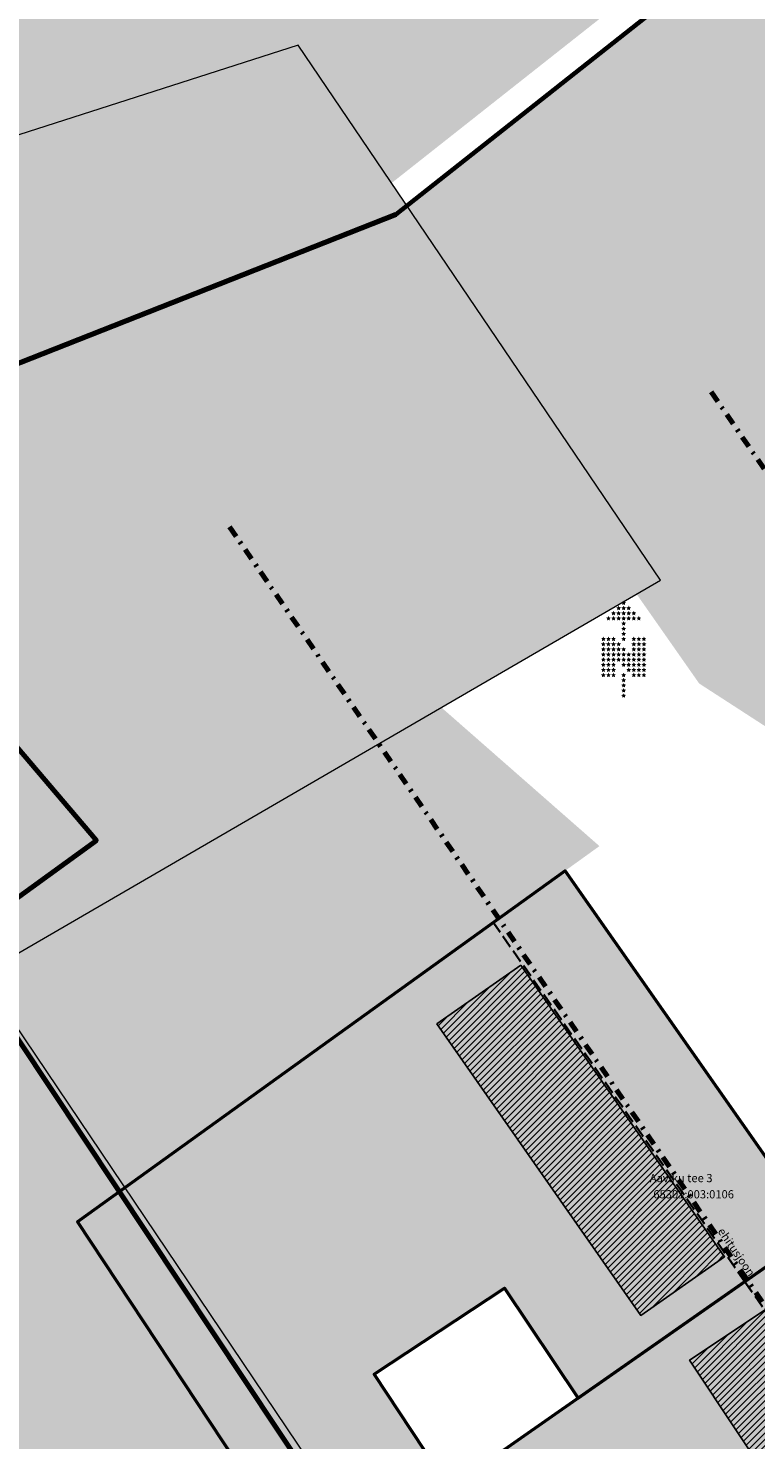
# Model space of a CAD drawing. Extents: x 546529 to 569310, y 6559450 to 6582231.
# Drawn here: x 550788 to 550868, y 6579802 to 6579957 of the extents above; entities that cross this region are included whole.
import ezdxf

# ---------------------------------------------------------------- set-up
doc = ezdxf.new("R2010")
doc.units = 0
doc.header["$MEASUREMENT"] = 0
doc.header["$XCLIPFRAME"] = 2
doc.linetypes.add('Ehitusjoon', pattern=[3, 1.25, -0.75, 0.25, -0.75])
doc.linetypes.add('Hidden Line', pattern=[1.956111, 1.411111, -0.545])
for name, color, linetype in [('Ehitusjoon', 7, 'Continuous'), ('Kontaktvööndi alus', 7, 'Continuous'), ('Kontaktvööndi hooned', 7, 'Continuous'), ('P_hjasuund', 7, 'Continuous'), ('PIIR', 7, 'Continuous'), ('Situatsiooniskeemi alus', 7, 'Continuous'), ('TEE', 7, 'Continuous'), ('Tänava kaitsevöönd', 7, 'Continuous')]:
    doc.layers.add(name, color=color, linetype=linetype)
doc.styles.get("Standard").update_dxf_attribs({"font": 'txt', "bigfont": 'BIGFONT.SHX'})
doc.linetypes.add('Piir_Plan_ala kontaktvöönd_DP', pattern='A,0,[12,05 Tehnov›rgud1.Shx,S=0.031746,R=0,X=0,Y=6.05072e-15],-4.9,0', length=4.9)
doc.linetypes.add('Piir_Planeeringu ala', pattern='A,0,[1,05 Tehnov›rgud1.Shx,S=0.027778,R=0,X=0,Y=0],-4.1,0', length=4.1)
picture_1 = doc.add_image_def('image1.tif', size_in_pixel=(1280, 757))
pattern_1 = [(45, (516070.96167, 6163380.13305), (-0.3535533906, 0.3535533906), [])]

# ---------------------------------------------------------------- blocks, each defined once
blk = doc.blocks.new('p_hjasuund_nafta')
at = {"layer": 'P_hjasuund', "linetype": 'Continuous', "lineweight": 35}
for color, points in [(82, [(-1.2, 9.16), (-1.38, 9.13), (-1.25, 9), (-1.28, 8.82), (-1.11, 8.91), (-0.95, 8.82), (-0.98, 9), (-0.85, 9.13), (-1.03, 9.16), (-1.11, 9.33)]), (160, [(-0.64, 9.73), (-0.82, 9.7), (-0.69, 9.57), (-0.72, 9.39), (-0.56, 9.47), (-0.39, 9.39), (-0.42, 9.57), (-0.29, 9.7), (-0.48, 9.73), (-0.56, 9.89)]), (82, [(-0.64, 9.16), (-0.82, 9.13), (-0.69, 9), (-0.72, 8.82), (-0.56, 8.91), (-0.39, 8.82), (-0.42, 9), (-0.29, 9.13), (-0.48, 9.16), (-0.56, 9.33)]), (82, [(-0.08, 10.29), (-0.27, 10.27), (-0.13, 10.14), (-0.16, 9.95), (0, 10.04), (0.16, 9.95), (0.13, 10.14), (0.27, 10.27), (0.08, 10.29), (0, 10.46)]), (160, [(-0.08, 9.73), (-0.27, 9.7), (-0.13, 9.57), (-0.16, 9.39), (0, 9.47), (0.16, 9.39), (0.13, 9.57), (0.27, 9.7), (0.08, 9.73), (0, 9.89)]), (82, [(-0.08, 9.16), (-0.27, 9.13), (-0.13, 9), (-0.16, 8.82), (0, 8.91), (0.16, 8.82), (0.13, 9), (0.27, 9.13), (0.08, 9.16), (0, 9.33)]), (160, [(0.48, 9.73), (0.29, 9.7), (0.42, 9.57), (0.39, 9.39), (0.56, 9.47), (0.72, 9.39), (0.69, 9.57), (0.82, 9.7), (0.64, 9.73), (0.56, 9.89)]), (82, [(0.48, 9.16), (0.29, 9.13), (0.42, 9), (0.39, 8.82), (0.56, 8.91), (0.72, 8.82), (0.69, 9), (0.82, 9.13), (0.64, 9.16), (0.56, 9.33)]), (82, [(1.03, 9.16), (0.85, 9.13), (0.98, 9), (0.95, 8.82), (1.11, 8.91), (1.28, 8.82), (1.25, 9), (1.38, 9.13), (1.2, 9.16), (1.11, 9.33)]), (160, [(-1.75, 8.6), (-1.94, 8.57), (-1.8, 8.44), (-1.83, 8.26), (-1.67, 8.34), (-1.51, 8.26), (-1.54, 8.44), (-1.41, 8.57), (-1.59, 8.6), (-1.67, 8.76)]), (160, [(-1.2, 8.6), (-1.38, 8.57), (-1.25, 8.44), (-1.28, 8.26), (-1.11, 8.34), (-0.95, 8.26), (-0.98, 8.44), (-0.85, 8.57), (-1.03, 8.6), (-1.11, 8.76)]), (160, [(-0.64, 8.6), (-0.82, 8.57), (-0.69, 8.44), (-0.72, 8.26), (-0.56, 8.34), (-0.39, 8.26), (-0.42, 8.44), (-0.29, 8.57), (-0.48, 8.6), (-0.56, 8.76)]), (160, [(-0.08, 8.6), (-0.27, 8.57), (-0.13, 8.44), (-0.16, 8.26), (0, 8.34), (0.16, 8.26), (0.13, 8.44), (0.27, 8.57), (0.08, 8.6), (0, 8.76)]), (82, [(-0.08, 8.03), (-0.27, 8), (-0.13, 7.87), (-0.16, 7.69), (0, 7.78), (0.16, 7.69), (0.13, 7.87), (0.27, 8), (0.08, 8.03), (0, 8.2)]), (160, [(0.48, 8.6), (0.29, 8.57), (0.42, 8.44), (0.39, 8.26), (0.56, 8.34), (0.72, 8.26), (0.69, 8.44), (0.82, 8.57), (0.64, 8.6), (0.56, 8.76)]), (160, [(1.03, 8.6), (0.85, 8.57), (0.98, 8.44), (0.95, 8.26), (1.11, 8.34), (1.28, 8.26), (1.25, 8.44), (1.38, 8.57), (1.2, 8.6), (1.11, 8.76)]), (160, [(1.59, 8.6), (1.41, 8.57), (1.54, 8.44), (1.51, 8.26), (1.67, 8.34), (1.83, 8.26), (1.8, 8.44), (1.94, 8.57), (1.75, 8.6), (1.67, 8.76)]), (160, [(-2.31, 6.33), (-2.49, 6.31), (-2.36, 6.18), (-2.39, 5.99), (-2.23, 6.08), (-2.06, 5.99), (-2.1, 6.18), (-1.96, 6.31), (-2.15, 6.33), (-2.23, 6.5)]), (160, [(-1.75, 6.33), (-1.94, 6.31), (-1.8, 6.18), (-1.83, 5.99), (-1.67, 6.08), (-1.51, 5.99), (-1.54, 6.18), (-1.41, 6.31), (-1.59, 6.33), (-1.67, 6.5)]), (160, [(-1.2, 6.33), (-1.38, 6.31), (-1.25, 6.18), (-1.28, 5.99), (-1.11, 6.08), (-0.95, 5.99), (-0.98, 6.18), (-0.85, 6.31), (-1.03, 6.33), (-1.11, 6.5)]), (160, [(-0.08, 7.46), (-0.27, 7.44), (-0.13, 7.31), (-0.16, 7.13), (0, 7.21), (0.16, 7.13), (0.13, 7.31), (0.27, 7.44), (0.08, 7.46), (0, 7.63)]), (82, [(-0.08, 6.9), (-0.27, 6.87), (-0.13, 6.74), (-0.16, 6.56), (0, 6.65), (0.16, 6.56), (0.13, 6.74), (0.27, 6.87), (0.08, 6.9), (0, 7.07)]), (160, [(-0.08, 6.33), (-0.27, 6.31), (-0.13, 6.18), (-0.16, 5.99), (0, 6.08), (0.16, 5.99), (0.13, 6.18), (0.27, 6.31), (0.08, 6.33), (0, 6.5)]), (160, [(1.03, 6.33), (0.85, 6.31), (0.98, 6.18), (0.95, 5.99), (1.11, 6.08), (1.28, 5.99), (1.25, 6.18), (1.38, 6.31), (1.2, 6.33), (1.11, 6.5)]), (160, [(1.59, 6.33), (1.41, 6.31), (1.54, 6.18), (1.51, 5.99), (1.67, 6.08), (1.83, 5.99), (1.8, 6.18), (1.94, 6.31), (1.75, 6.33), (1.67, 6.5)]), (160, [(2.15, 6.33), (1.96, 6.31), (2.1, 6.18), (2.06, 5.99), (2.23, 6.08), (2.39, 5.99), (2.36, 6.18), (2.49, 6.31), (2.31, 6.33), (2.23, 6.5)]), (82, [(-2.31, 5.77), (-2.49, 5.74), (-2.36, 5.61), (-2.39, 5.43), (-2.23, 5.52), (-2.06, 5.43), (-2.1, 5.61), (-1.96, 5.74), (-2.15, 5.77), (-2.23, 5.93)]), (160, [(-2.31, 5.2), (-2.49, 5.18), (-2.36, 5.05), (-2.39, 4.86), (-2.23, 4.95), (-2.06, 4.86), (-2.1, 5.05), (-1.96, 5.18), (-2.15, 5.2), (-2.23, 5.37)]), (82, [(-2.31, 4.64), (-2.49, 4.61), (-2.36, 4.48), (-2.39, 4.3), (-2.23, 4.38), (-2.06, 4.3), (-2.1, 4.48), (-1.96, 4.61), (-2.15, 4.64), (-2.23, 4.8)]), (82, [(-1.75, 5.77), (-1.94, 5.74), (-1.8, 5.61), (-1.83, 5.43), (-1.67, 5.52), (-1.51, 5.43), (-1.54, 5.61), (-1.41, 5.74), (-1.59, 5.77), (-1.67, 5.93)]), (160, [(-1.75, 5.2), (-1.94, 5.18), (-1.8, 5.05), (-1.83, 4.86), (-1.67, 4.95), (-1.51, 4.86), (-1.54, 5.05), (-1.41, 5.18), (-1.59, 5.2), (-1.67, 5.37)]), (82, [(-1.75, 4.64), (-1.94, 4.61), (-1.8, 4.48), (-1.83, 4.3), (-1.67, 4.38), (-1.51, 4.3), (-1.54, 4.48), (-1.41, 4.61), (-1.59, 4.64), (-1.67, 4.8)]), (82, [(-1.2, 5.77), (-1.38, 5.74), (-1.25, 5.61), (-1.28, 5.43), (-1.11, 5.52), (-0.95, 5.43), (-0.98, 5.61), (-0.85, 5.74), (-1.03, 5.77), (-1.11, 5.93)]), (160, [(-1.2, 5.2), (-1.38, 5.18), (-1.25, 5.05), (-1.28, 4.86), (-1.11, 4.95), (-0.95, 4.86), (-0.98, 5.05), (-0.85, 5.18), (-1.03, 5.2), (-1.11, 5.37)]), (82, [(-1.2, 4.64), (-1.38, 4.61), (-1.25, 4.48), (-1.28, 4.3), (-1.11, 4.38), (-0.95, 4.3), (-0.98, 4.48), (-0.85, 4.61), (-1.03, 4.64), (-1.11, 4.8)]), (82, [(-0.64, 5.77), (-0.82, 5.74), (-0.69, 5.61), (-0.72, 5.43), (-0.56, 5.52), (-0.39, 5.43), (-0.42, 5.61), (-0.29, 5.74), (-0.48, 5.77), (-0.56, 5.93)]), (160, [(-0.64, 5.2), (-0.82, 5.18), (-0.69, 5.05), (-0.72, 4.86), (-0.56, 4.95), (-0.39, 4.86), (-0.42, 5.05), (-0.29, 5.18), (-0.48, 5.2), (-0.56, 5.37)]), (82, [(-0.64, 4.64), (-0.82, 4.61), (-0.69, 4.48), (-0.72, 4.3), (-0.56, 4.38), (-0.39, 4.3), (-0.42, 4.48), (-0.29, 4.61), (-0.48, 4.64), (-0.56, 4.8)]), (160, [(-0.08, 5.2), (-0.27, 5.18), (-0.13, 5.05), (-0.16, 4.86), (0, 4.95), (0.16, 4.86), (0.13, 5.05), (0.27, 5.18), (0.08, 5.2), (0, 5.37)]), (82, [(-0.08, 4.64), (-0.27, 4.61), (-0.13, 4.48), (-0.16, 4.3), (0, 4.38), (0.16, 4.3), (0.13, 4.48), (0.27, 4.61), (0.08, 4.64), (0, 4.8)]), (82, [(0.48, 4.64), (0.29, 4.61), (0.42, 4.48), (0.39, 4.3), (0.56, 4.38), (0.72, 4.3), (0.69, 4.48), (0.82, 4.61), (0.64, 4.64), (0.56, 4.8)]), (82, [(1.03, 5.77), (0.85, 5.74), (0.98, 5.61), (0.95, 5.43), (1.11, 5.52), (1.28, 5.43), (1.25, 5.61), (1.38, 5.74), (1.2, 5.77), (1.11, 5.93)]), (160, [(1.03, 5.2), (0.85, 5.18), (0.98, 5.05), (0.95, 4.86), (1.11, 4.95), (1.28, 4.86), (1.25, 5.05), (1.38, 5.18), (1.2, 5.2), (1.11, 5.37)]), (82, [(1.03, 4.64), (0.85, 4.61), (0.98, 4.48), (0.95, 4.3), (1.11, 4.38), (1.28, 4.3), (1.25, 4.48), (1.38, 4.61), (1.2, 4.64), (1.11, 4.8)]), (82, [(1.59, 5.77), (1.41, 5.74), (1.54, 5.61), (1.51, 5.43), (1.67, 5.52), (1.83, 5.43), (1.8, 5.61), (1.94, 5.74), (1.75, 5.77), (1.67, 5.93)]), (160, [(1.59, 5.2), (1.41, 5.18), (1.54, 5.05), (1.51, 4.86), (1.67, 4.95), (1.83, 4.86), (1.8, 5.05), (1.94, 5.18), (1.75, 5.2), (1.67, 5.37)]), (82, [(1.59, 4.64), (1.41, 4.61), (1.54, 4.48), (1.51, 4.3), (1.67, 4.38), (1.83, 4.3), (1.8, 4.48), (1.94, 4.61), (1.75, 4.64), (1.67, 4.8)]), (82, [(2.15, 5.77), (1.96, 5.74), (2.1, 5.61), (2.06, 5.43), (2.23, 5.52), (2.39, 5.43), (2.36, 5.61), (2.49, 5.74), (2.31, 5.77), (2.23, 5.93)]), (160, [(2.15, 5.2), (1.96, 5.18), (2.1, 5.05), (2.06, 4.86), (2.23, 4.95), (2.39, 4.86), (2.36, 5.05), (2.49, 5.18), (2.31, 5.2), (2.23, 5.37)]), (82, [(2.15, 4.64), (1.96, 4.61), (2.1, 4.48), (2.06, 4.3), (2.23, 4.38), (2.39, 4.3), (2.36, 4.48), (2.49, 4.61), (2.31, 4.64), (2.23, 4.8)]), (160, [(-2.31, 4.07), (-2.49, 4.04), (-2.36, 3.92), (-2.39, 3.73), (-2.23, 3.82), (-2.06, 3.73), (-2.1, 3.92), (-1.96, 4.04), (-2.15, 4.07), (-2.23, 4.24)]), (82, [(-2.31, 3.51), (-2.49, 3.48), (-2.36, 3.35), (-2.39, 3.17), (-2.23, 3.25), (-2.06, 3.17), (-2.1, 3.35), (-1.96, 3.48), (-2.15, 3.51), (-2.23, 3.67)]), (160, [(-2.31, 2.94), (-2.49, 2.91), (-2.36, 2.78), (-2.39, 2.6), (-2.23, 2.69), (-2.06, 2.6), (-2.1, 2.78), (-1.96, 2.91), (-2.15, 2.94), (-2.23, 3.11)]), (160, [(-1.75, 4.07), (-1.94, 4.04), (-1.8, 3.92), (-1.83, 3.73), (-1.67, 3.82), (-1.51, 3.73), (-1.54, 3.92), (-1.41, 4.04), (-1.59, 4.07), (-1.67, 4.24)]), (82, [(-1.75, 3.51), (-1.94, 3.48), (-1.8, 3.35), (-1.83, 3.17), (-1.67, 3.25), (-1.51, 3.17), (-1.54, 3.35), (-1.41, 3.48), (-1.59, 3.51), (-1.67, 3.67)]), (160, [(-1.75, 2.94), (-1.94, 2.91), (-1.8, 2.78), (-1.83, 2.6), (-1.67, 2.69), (-1.51, 2.6), (-1.54, 2.78), (-1.41, 2.91), (-1.59, 2.94), (-1.67, 3.11)]), (160, [(-1.2, 4.07), (-1.38, 4.04), (-1.25, 3.92), (-1.28, 3.73), (-1.11, 3.82), (-0.95, 3.73), (-0.98, 3.92), (-0.85, 4.04), (-1.03, 4.07), (-1.11, 4.24)]), (82, [(-1.2, 3.51), (-1.38, 3.48), (-1.25, 3.35), (-1.28, 3.17), (-1.11, 3.25), (-0.95, 3.17), (-0.98, 3.35), (-0.85, 3.48), (-1.03, 3.51), (-1.11, 3.67)]), (160, [(-1.2, 2.94), (-1.38, 2.91), (-1.25, 2.78), (-1.28, 2.6), (-1.11, 2.69), (-0.95, 2.6), (-0.98, 2.78), (-0.85, 2.91), (-1.03, 2.94), (-1.11, 3.11)]), (160, [(-0.64, 4.07), (-0.82, 4.04), (-0.69, 3.92), (-0.72, 3.73), (-0.56, 3.82), (-0.39, 3.73), (-0.42, 3.92), (-0.29, 4.04), (-0.48, 4.07), (-0.56, 4.24)]), (160, [(-0.08, 4.07), (-0.27, 4.04), (-0.13, 3.92), (-0.16, 3.73), (0, 3.82), (0.16, 3.73), (0.13, 3.92), (0.27, 4.04), (0.08, 4.07), (0, 4.24)]), (82, [(-0.08, 3.51), (-0.27, 3.48), (-0.13, 3.35), (-0.16, 3.17), (0, 3.25), (0.16, 3.17), (0.13, 3.35), (0.27, 3.48), (0.08, 3.51), (0, 3.67)]), (160, [(0.48, 4.07), (0.29, 4.04), (0.42, 3.92), (0.39, 3.73), (0.56, 3.82), (0.72, 3.73), (0.69, 3.92), (0.82, 4.04), (0.64, 4.07), (0.56, 4.24)]), (82, [(0.48, 3.51), (0.29, 3.48), (0.42, 3.35), (0.39, 3.17), (0.56, 3.25), (0.72, 3.17), (0.69, 3.35), (0.82, 3.48), (0.64, 3.51), (0.56, 3.67)]), (160, [(0.48, 2.94), (0.29, 2.91), (0.42, 2.78), (0.39, 2.6), (0.56, 2.69), (0.72, 2.6), (0.69, 2.78), (0.82, 2.91), (0.64, 2.94), (0.56, 3.11)]), (160, [(1.03, 4.07), (0.85, 4.04), (0.98, 3.92), (0.95, 3.73), (1.11, 3.82), (1.28, 3.73), (1.25, 3.92), (1.38, 4.04), (1.2, 4.07), (1.11, 4.24)]), (82, [(1.03, 3.51), (0.85, 3.48), (0.98, 3.35), (0.95, 3.17), (1.11, 3.25), (1.28, 3.17), (1.25, 3.35), (1.38, 3.48), (1.2, 3.51), (1.11, 3.67)]), (160, [(1.03, 2.94), (0.85, 2.91), (0.98, 2.78), (0.95, 2.6), (1.11, 2.69), (1.28, 2.6), (1.25, 2.78), (1.38, 2.91), (1.2, 2.94), (1.11, 3.11)]), (160, [(1.59, 4.07), (1.41, 4.04), (1.54, 3.92), (1.51, 3.73), (1.67, 3.82), (1.83, 3.73), (1.8, 3.92), (1.94, 4.04), (1.75, 4.07), (1.67, 4.24)]), (82, [(1.59, 3.51), (1.41, 3.48), (1.54, 3.35), (1.51, 3.17), (1.67, 3.25), (1.83, 3.17), (1.8, 3.35), (1.94, 3.48), (1.75, 3.51), (1.67, 3.67)]), (160, [(1.59, 2.94), (1.41, 2.91), (1.54, 2.78), (1.51, 2.6), (1.67, 2.69), (1.83, 2.6), (1.8, 2.78), (1.94, 2.91), (1.75, 2.94), (1.67, 3.11)]), (160, [(2.15, 4.07), (1.96, 4.04), (2.1, 3.92), (2.06, 3.73), (2.23, 3.82), (2.39, 3.73), (2.36, 3.92), (2.49, 4.04), (2.31, 4.07), (2.23, 4.24)]), (82, [(2.15, 3.51), (1.96, 3.48), (2.1, 3.35), (2.06, 3.17), (2.23, 3.25), (2.39, 3.17), (2.36, 3.35), (2.49, 3.48), (2.31, 3.51), (2.23, 3.67)]), (160, [(2.15, 2.94), (1.96, 2.91), (2.1, 2.78), (2.06, 2.6), (2.23, 2.69), (2.39, 2.6), (2.36, 2.78), (2.49, 2.91), (2.31, 2.94), (2.23, 3.11)]), (82, [(-2.31, 2.37), (-2.49, 2.35), (-2.36, 2.22), (-2.39, 2.04), (-2.23, 2.12), (-2.06, 2.04), (-2.1, 2.22), (-1.96, 2.35), (-2.15, 2.37), (-2.23, 2.54)]), (82, [(-1.75, 2.37), (-1.94, 2.35), (-1.8, 2.22), (-1.83, 2.04), (-1.67, 2.12), (-1.51, 2.04), (-1.54, 2.22), (-1.41, 2.35), (-1.59, 2.37), (-1.67, 2.54)]), (82, [(-1.2, 2.37), (-1.38, 2.35), (-1.25, 2.22), (-1.28, 2.04), (-1.11, 2.12), (-0.95, 2.04), (-0.98, 2.22), (-0.85, 2.35), (-1.03, 2.37), (-1.11, 2.54)]), (82, [(-0.08, 2.37), (-0.27, 2.35), (-0.13, 2.22), (-0.16, 2.04), (0, 2.12), (0.16, 2.04), (0.13, 2.22), (0.27, 2.35), (0.08, 2.37), (0, 2.54)]), (160, [(-0.08, 1.81), (-0.27, 1.78), (-0.13, 1.65), (-0.16, 1.47), (0, 1.56), (0.16, 1.47), (0.13, 1.65), (0.27, 1.78), (0.08, 1.81), (0, 1.98)]), (82, [(1.03, 2.37), (0.85, 2.35), (0.98, 2.22), (0.95, 2.04), (1.11, 2.12), (1.28, 2.04), (1.25, 2.22), (1.38, 2.35), (1.2, 2.37), (1.11, 2.54)]), (82, [(1.59, 2.37), (1.41, 2.35), (1.54, 2.22), (1.51, 2.04), (1.67, 2.12), (1.83, 2.04), (1.8, 2.22), (1.94, 2.35), (1.75, 2.37), (1.67, 2.54)]), (82, [(2.15, 2.37), (1.96, 2.35), (2.1, 2.22), (2.06, 2.04), (2.23, 2.12), (2.39, 2.04), (2.36, 2.22), (2.49, 2.35), (2.31, 2.37), (2.23, 2.54)]), (82, [(-0.08, 1.24), (-0.27, 1.22), (-0.13, 1.09), (-0.16, 0.91), (0, 0.99), (0.16, 0.91), (0.13, 1.09), (0.27, 1.22), (0.08, 1.24), (0, 1.41)]), (160, [(-0.08, 0.68), (-0.27, 0.65), (-0.13, 0.52), (-0.16, 0.34), (0, 0.43), (0.16, 0.34), (0.13, 0.52), (0.27, 0.65), (0.08, 0.68), (0, 0.84)]), (82, [(-0.08, 0.11), (-0.27, 0.09), (-0.13, -0.04), (-0.16, -0.23), (0, -0.14), (0.16, -0.23), (0.13, -0.04), (0.27, 0.09), (0.08, 0.11), (0, 0.28)])]:
    blk.add_hatch(color=color, dxfattribs=at).paths.add_polyline_path(points, flags=0)

msp = doc.modelspace()

# ---------------------------------------------------------------- hatches: boundary and pattern name
at = {"layer": 'Kontaktvööndi alus', "linetype": 'Continuous', "lineweight": 35}
h = msp.add_hatch(color=252, dxfattribs=at)
h.paths.add_polyline_path([(550624.62, 6580127.05), (551380.93, 6580127.05), (551380.93, 6579523.02), (550624.62, 6579523.02)], flags=0)
h.paths.add_polyline_path([(551005.86, 6579637.05), (550949.18, 6579596.21), (550775.58, 6579857.23), (550790.93, 6579868.34), (550754.71, 6579910.82), (550826.71, 6579939.17), (550937.13, 6580026.29), (551016.42, 6579926.58), (551062.01, 6579942.29), (551137.64, 6579722.09), (551031.97, 6579648.34)], flags=0)
h.paths.add_polyline_path([(551236.22, 6579894.13), (551303.98, 6579894.13), (551303.98, 6579904.13), (551236.22, 6579904.13)], flags=0)
h.paths.add_polyline_path([(551303.98, 6579918.13), (551236.22, 6579918.13), (551236.22, 6579908.13), (551303.98, 6579908.13)], flags=0)
h.paths.add_polyline_path([(551303.98, 6579932.13), (551236.22, 6579932.13), (551236.22, 6579922.13), (551303.98, 6579922.13)], flags=0)
h.paths.add_polyline_path([(551303.98, 6579946.13), (551236.22, 6579946.13), (551236.22, 6579936.13), (551303.98, 6579936.13)], flags=0)
h.paths.add_polyline_path([(551303.98, 6579960.13), (551236.22, 6579960.13), (551236.22, 6579950.13), (551303.98, 6579950.13)], flags=0)
h.paths.add_polyline_path([(551303.98, 6579974.13), (551236.22, 6579974.13), (551236.22, 6579964.13), (551303.98, 6579964.13)], flags=0)
h.paths.add_polyline_path([(551303.98, 6579988.13), (551236.22, 6579988.13), (551236.22, 6579978.13), (551303.98, 6579978.13)], flags=0)
h.paths.add_polyline_path([(551236.22, 6579992.13), (551303.98, 6579992.13), (551303.98, 6580002.13), (551236.22, 6580002.13)], flags=0)
h.paths.add_polyline_path([(551303.98, 6580016.13), (551236.22, 6580016.13), (551236.22, 6580006.13), (551303.98, 6580006.13)], flags=0)
at = {"layer": 'Kontaktvööndi alus', "linetype": 'Continuous', "lineweight": 0}
for points in [[(550877.66, 6579874.62), (550861.55, 6579885.04), (550826.35, 6579935.3), (550891, 6579986.48), (550890.99, 6579977.58), (550895.48, 6579972.74), (550915.23, 6579958.93), (550924.72, 6579966.72), (550950.65, 6579937), (550971.99, 6579925.08), (550964.69, 6579913.68), (550944.69, 6579926.58), (550933.69, 6579916.4), (550951.68, 6579890.26), (550927.75, 6579910.64), (550906.83, 6579888.46), (550903.2, 6579892.67)], [(550850.59, 6579867.19), (550827.89, 6579887.09), (550794.09, 6579866.79), (550774.79, 6579852.79), (550783.07, 6579841.33), (550793.23, 6579825.95)]]:
    msp.add_hatch(color=175, dxfattribs=at).paths.add_polyline_path(points, flags=0)
at = {"layer": 'Kontaktvööndi alus', "linetype": 'Continuous', "lineweight": 100}
msp.add_hatch(color=251, dxfattribs=at).paths.add_polyline_path([(550624.62, 6579955.49), (550624.62, 6579523.02), (550927.96, 6579523.02), (550842.11, 6579629.19), (550813.51, 6579651.53), (550885.68, 6579700.3), (550782.66, 6579853.1), (550857.31, 6579896.39), (550817.5, 6579955.12), (550727.41, 6579926.26), (550662.71, 6579933.72)], flags=0)
at = {"layer": 'Kontaktvööndi alus', "linetype": 'Continuous', "lineweight": 70}
for points in [[(550874.55, 6579824.96), (550846.84, 6579864.49), (550793.23, 6579825.95), (550819.38, 6579786.4), (550834.1, 6579796.69), (550825.84, 6579809.2), (550840.17, 6579818.65), (550848.24, 6579806.57)], [(550874.55, 6579824.96), (550848.24, 6579806.57), (550838.54, 6579799.79), (550868.1, 6579757.38), (550876.7, 6579763.1), (550879.18, 6579759.67), (550907.42, 6579778.07)]]:
    msp.add_hatch(color=54, dxfattribs=at).paths.add_polyline_path(points, flags=0)
at = {"layer": 'Kontaktvööndi hooned', "linetype": 'Continuous'}
h = msp.add_hatch(dxfattribs=at)
h.set_pattern_fill('common_brick_0002', color=256, style=0, pattern_type=2)
h.set_pattern_definition(pattern_1)
h.paths.add_polyline_path([(550841.94, 6579854.11), (550864.34, 6579822.11), (550855.13, 6579815.66), (550832.73, 6579847.66)], flags=0)
h = msp.add_hatch(dxfattribs=at)
h.set_pattern_fill('common_brick_0002', color=256, style=0, pattern_type=2)
h.set_pattern_definition(pattern_1)
h.paths.add_polyline_path([(550869.14, 6579816.51), (550895.74, 6579776.5), (550887.1, 6579770.76), (550860.5, 6579810.76)], flags=0)
at = {"layer": 'TEE', "linetype": 'Continuous', "lineweight": 200}
msp.add_hatch(color=37, dxfattribs=at).paths.add_polyline_path([(550945.24, 6579846.43, 444965368.326971), (550945.24, 6579846.43), (550945.92, 6579846.95, 0.000154), (550947.9, 6579848.48, -0.003685), (550952.17, 6579851.78, -0.008868), (550958.29, 6579856.31, -0.014783), (550963.05, 6579859.44, -0.003767), (550964.7, 6579860.47, 0.000108), (550965.24, 6579860.8, 0.008017), (550970.62, 6579864.26), (550971.69, 6579864.97), (550970.98, 6579866.02), (550970.66, 6579865.75), (550970.49, 6579865.62, -0.021524), (550967.28, 6579863.17, -0.006101), (550966.6, 6579862.72, -0.009293), (550964.73, 6579861.56, -0.00623), (550962.8, 6579860.43, 0.001524), (550961.46, 6579859.65, 0.020156), (550956.69, 6579856.54, 0.001772), (550953.67, 6579854.33, 0.002171), (550950.67, 6579852.1, 0.005236), (550943.77, 6579846.73, 0.001444), (550938.95, 6579842.84, -0.002367), (550933.97, 6579838.81, -0.003308), (550928.84, 6579834.76, -0.003122), (550926.14, 6579832.68, -0.003614), (550923.29, 6579830.53, -0.006069), (550920.67, 6579828.63, -0.016953), (550919.92, 6579828.13, -0.014989), (550919.23, 6579827.73, -0.100943), (550913.61, 6579826.05, -0.005584), (550913.27, 6579826.02), (550913.26, 6579826.02), (550909.67, 6579825.71), (550907.62, 6579825.53), (550906.59, 6579825.44), (550907.17, 6579824.61), (550909.32, 6579824.78), (550910.38, 6579824.87), (550913.58, 6579825.12, 0.000043), (550913.69, 6579825.13, 0.032679), (550916.07, 6579825.48, 0.026608), (550917.84, 6579825.97, 0.074564), (550921.47, 6579827.93, 0.000172), (550921.8, 6579828.18, 0.000911), (550925.28, 6579830.89, 0.000453), (550928.73, 6579833.59, -0.001381), (550936.76, 6579839.85, -0.000103), (550937.4, 6579840.35, -0.000029), (550940.02, 6579842.38, -0.000044), (550942.63, 6579844.4), (550942.63, 6579844.4)], flags=0)

# ---------------------------------------------------------------- linework, layer by layer
at = {"layer": 'Ehitusjoon', "color": 12, "linetype": 'Ehitusjoon', "lineweight": 70}
for p, q in [((550862.88, 6579917.05), (550951.9, 6579787.65)), ((550809.96, 6579902.23), (550904.01, 6579765.5))]:
    msp.add_line(p, q, dxfattribs=at)
at = {"layer": 'Kontaktvööndi alus', "color": 172, "linetype": 'Piir_Plan_ala kontaktvöönd_DP', "lineweight": 70, "flags": 128}
msp.add_lwpolyline([(551004.37, 6579639.67), (550949.96, 6579600.46), (550779.68, 6579856.49), (550795.32, 6579867.82), (550759.72, 6579909.57), (550828.22, 6579936.54), (550936.64, 6580022.09), (551015.4, 6579923.05), (551060.15, 6579938.47), (551134.07, 6579723.26), (551030.5, 6579650.98)], close=True, dxfattribs=at)
at = {"layer": 'Kontaktvööndi alus', "color": 83, "linetype": 'Piir_Planeeringu ala', "lineweight": 18, "flags": 128}
msp.add_lwpolyline([(550927.96, 6579523.02), (550842.11, 6579629.19), (550813.51, 6579651.53), (550885.68, 6579700.3), (550782.66, 6579853.1), (550857.31, 6579896.39), (550817.5, 6579955.12), (550727.41, 6579926.26), (550662.71, 6579933.72), (550624.62, 6579955.49)], dxfattribs=at)
at = {"layer": 'Kontaktvööndi hooned', "linetype": 'Continuous', "flags": 128}
for points in [[(550841.94, 6579854.11), (550864.34, 6579822.11), (550855.13, 6579815.66), (550832.73, 6579847.66)], [(550869.14, 6579816.51), (550895.74, 6579776.5), (550887.1, 6579770.76), (550860.5, 6579810.76)]]:
    msp.add_lwpolyline(points, close=True, dxfattribs=at)
at = {"layer": 'PIIR', "color": 12, "linetype": 'Continuous', "lineweight": 50, "flags": 128}
for points in [[(550874.55, 6579824.96), (550846.84, 6579864.49), (550793.23, 6579825.95), (550819.38, 6579786.4), (550834.1, 6579796.69), (550825.84, 6579809.2), (550840.17, 6579818.65), (550848.24, 6579806.57)], [(550907.42, 6579778.07), (550874.55, 6579824.96), (550838.54, 6579799.79), (550868.1, 6579757.38), (550876.7, 6579763.1), (550879.18, 6579759.67)]]:
    msp.add_lwpolyline(points, close=True, dxfattribs=at)
at = {"layer": 'Tänava kaitsevöönd', "color": 160, "linetype": 'Hidden Line', "lineweight": 35}
for p, q in [((550838.86, 6579858.89), (550866.57, 6579819.36)), ((550866.57, 6579819.36), (550899.44, 6579772.47))]:
    msp.add_line(p, q, dxfattribs=at)

# ---------------------------------------------------------------- block references
at = {"layer": 'P_hjasuund', "linetype": 'Continuous'}
msp.add_blockref('p_hjasuund_nafta', (550853.25, 6579883.7), dxfattribs=at)

# ---------------------------------------------------------------- texts
at = {"layer": 'PIIR', "color": 12, "linetype": 'Continuous', "lineweight": 50, "char_height": 0.9, "attachment_point": 7}
for s, insert in [('{Aaviku tee 3}', (550856.12, 6579830.01)), ('{65301:003:0106}', (550856.51, 6579828.23))]:
    msp.add_mtext(s, dxfattribs=dict(at, insert=insert))
at = {"layer": 'PIIR', "color": 12, "linetype": 'Continuous', "lineweight": 50, "insert": (550863.31, 6579824.73), "char_height": 0.9, "attachment_point": 7, "rotation": 304.5249}
msp.add_mtext('{ehitusjoon}', dxfattribs=at)

# ---------------------------------------------------------------- referenced raster images: frames only (the image files are external)
at = {"layer": 'Situatsiooniskeemi alus', "linetype": 'Continuous'}
image = msp.add_image(picture_1, insert=(550217.82, 6579319.87), size_in_units=(1694.17, 1001.94), dxfattribs=at)
image.set_boundary_path([(-0.5, -0.5), (1279.5, 756.5)])

doc.saveas('drawing.dxf')
